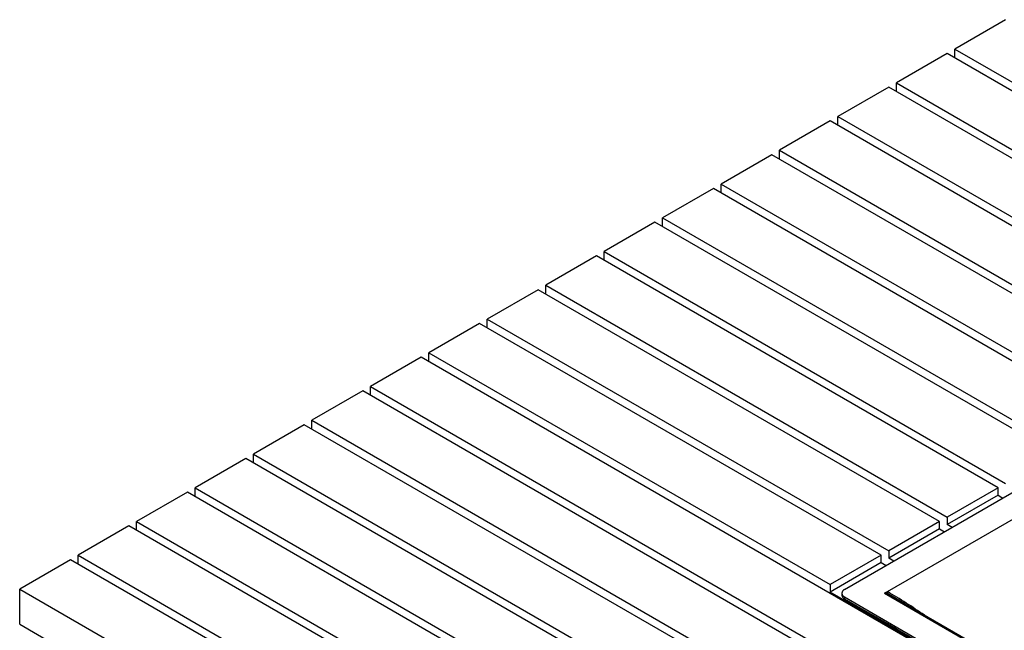
# Model space of a CAD drawing. Units: millimetres. Extents: x 1250 to 7023, y 1224 to 5027.
# Drawn here: x 4640 to 5188, y 2563 to 2902 of the extents above; entities that cross this region are included whole.
import ezdxf

# ---------------------------------------------------------------- set-up
doc = ezdxf.new("R2010")
doc.units = ezdxf.units.MM

msp = doc.modelspace()

# ---------------------------------------------------------------- linework, layer by layer
for p, q in [((5188.93, 2902.47), (5160.65, 2886.15)), ((5156.41, 2883.7), (5128.12, 2867.37)), ((5379.85, 2754.7), (5156.41, 2883.7)), ((5160.65, 2881.25), (5160.65, 2886.15)), ((5160.65, 2886.15), (5384.1, 2757.15)), ((5128.12, 2862.47), (5128.12, 2867.37)), ((5128.12, 2867.37), (5351.57, 2738.38)), ((5123.88, 2864.92), (5095.6, 2848.59)), ((5347.33, 2735.93), (5123.88, 2864.92)), ((5091.35, 2846.14), (5063.07, 2829.81)), ((5314.8, 2717.15), (5091.35, 2846.14)), ((5095.6, 2843.69), (5095.6, 2848.59)), ((5095.6, 2848.59), (5319.04, 2719.6)), ((5063.07, 2824.92), (5063.07, 2829.81)), ((5063.07, 2829.81), (5286.52, 2700.82)), ((5058.83, 2827.36), (5030.54, 2811.04)), ((5282.27, 2698.37), (5058.83, 2827.36)), ((5026.3, 2808.59), (4998.02, 2792.26)), ((5249.75, 2679.59), (5026.3, 2808.59)), ((5030.54, 2806.14), (5030.54, 2811.04)), ((5030.54, 2811.04), (5253.99, 2682.04)), ((4993.77, 2789.81), (4965.49, 2773.48)), ((5217.22, 2660.82), (4993.77, 2789.81)), ((4998.02, 2787.36), (4998.02, 2792.26)), ((4998.02, 2792.26), (5221.46, 2663.27)), ((4965.49, 2768.58), (4965.49, 2773.48)), ((4965.49, 2773.48), (5188.93, 2644.49)), ((4961.25, 2771.03), (4932.96, 2754.7)), ((5184.69, 2642.04), (4961.25, 2771.03)), ((5099.2, 2585.42), (5411.74, 2765.85)), ((4928.72, 2752.26), (4900.44, 2735.93)), ((5152.17, 2623.26), (4928.72, 2752.26)), ((4932.96, 2749.81), (4932.96, 2754.7)), ((4932.96, 2754.7), (5156.41, 2625.71)), ((5123.1, 2584.28), (5413.72, 2752.05)), ((4900.44, 2731.03), (4900.44, 2735.93)), ((4900.44, 2735.93), (5123.88, 2606.93)), ((4896.19, 2733.48), (4867.91, 2717.15)), ((5119.64, 2604.49), (4896.19, 2733.48)), ((4863.67, 2714.7), (4835.38, 2698.37)), ((6470.21, 1787.26), (4863.67, 2714.7)), ((4867.91, 2712.25), (4867.91, 2717.15)), ((4867.91, 2717.15), (5091.35, 2588.16)), ((4835.38, 2698.37), (6441.93, 1770.93)), ((4835.38, 2693.47), (4835.38, 2698.37)), ((4831.14, 2695.92), (4802.85, 2679.59)), ((6437.69, 1768.48), (4831.14, 2695.92)), ((4802.85, 2679.59), (6409.4, 1752.16)), ((4802.85, 2674.7), (4802.85, 2679.59)), ((4798.61, 2677.15), (4770.33, 2660.82)), ((6405.16, 1749.71), (4798.61, 2677.15)), ((4766.08, 2658.37), (4737.8, 2642.04)), ((6372.63, 1730.93), (4766.08, 2658.37)), ((4770.33, 2655.92), (4770.33, 2660.82)), ((4770.33, 2660.82), (6376.87, 1733.38)), ((4737.8, 2637.14), (4737.8, 2642.04)), ((4737.8, 2642.04), (6344.35, 1714.6)), ((5184.69, 2642.04), (5156.41, 2625.71)), ((5184.69, 2637.96), (5184.69, 2642.04)), ((4733.56, 2639.59), (4705.27, 2623.26)), ((6340.1, 1712.15), (4733.56, 2639.59)), ((5184.69, 2637.96), (5156.41, 2621.63)), ((5184.69, 2637.96), (5187.45, 2636.37)), ((5156.41, 2625.71), (5156.41, 2621.63)), ((4701.03, 2620.81), (4672.75, 2604.49)), ((6307.58, 1693.37), (4701.03, 2620.81)), ((4705.27, 2618.36), (4705.27, 2623.26)), ((4705.27, 2623.26), (6311.82, 1695.82)), ((5152.17, 2623.26), (5123.88, 2606.93)), ((5152.17, 2619.18), (5152.17, 2623.26)), ((5159.17, 2620.04), (5156.41, 2621.63)), ((5152.17, 2619.18), (5123.88, 2602.85)), ((5152.17, 2619.18), (5154.92, 2617.59)), ((4672.75, 2599.59), (4672.75, 2604.49)), ((4672.75, 2604.49), (6279.29, 1677.05)), ((5119.64, 2604.49), (5091.35, 2588.16)), ((5119.64, 2600.4), (5119.64, 2604.49)), ((5123.88, 2606.93), (5123.88, 2602.85)), ((4668.5, 2602.04), (4640.22, 2585.71)), ((6275.05, 1674.6), (4668.5, 2602.04)), ((5119.64, 2600.4), (5091.35, 2584.07)), ((5119.64, 2600.4), (5122.4, 2598.81)), ((5126.64, 2601.26), (5123.88, 2602.85)), ((5091.35, 2588.16), (5091.35, 2584.07)), ((4640.22, 2585.71), (6246.77, 1658.27)), ((4640.22, 2566.11), (4640.22, 2585.71)), ((6251.01, 1914.62), (5091.35, 2584.07)), ((5097.74, 2583.38), (5097.74, 2582.4)), ((5099.2, 2581.34), (6244.57, 1920.13)), ((5099.2, 2581.34), (5099.2, 2580.36)), ((5121.55, 2583.38), (5123.1, 2584.28)), ((5121.55, 2583.38), (6248.11, 1933.03)), ((6248.61, 1933.32), (5122.4, 2583.46)), ((5123.1, 2583.3), (5122.89, 2583.18)), ((5123.1, 2583.3), (5123.1, 2584.28)), ((5099.2, 2580.36), (6244.57, 1919.15)), ((5108.61, 2574.93), (5128.41, 2563.5)), ((4640.22, 2566.11), (6246.77, 1638.67))]:
    msp.add_line(p, q)
at = {"flags": 128}
msp.add_lwpolyline([(5132.26, 2577.77), (5130.39, 2578.94), (5123.1, 2583.3)], dxfattribs=at)
for centre, radius, start, end in [((5100.24, 2582.65), 2.51, 185.6948, 245.6253), ((5099.98, 2583.38), 2.18, 110.7834, 249.2166), ((5122.04, 2582.7), 0.846, 65.323, 125.9875), ((4978.05, 2333.66), 289.57, 55.1037, 59.9387)]:
    msp.add_arc(centre, radius, start, end)

doc.saveas('drawing.dxf')
